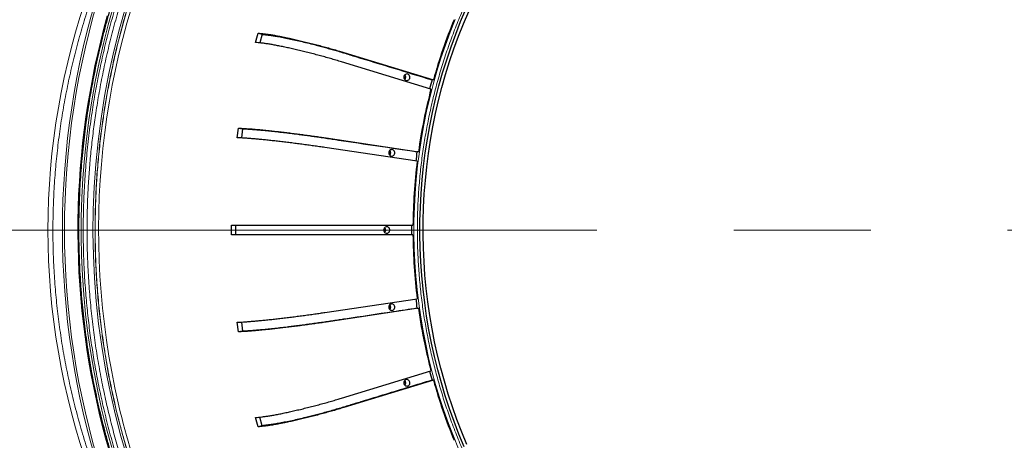
# Model space of a CAD drawing. Units: millimetres. Extents: x 21 to 201, y 9 to 287.
# Drawn here: x 127 to 153, y 93 to 104 of the extents above; entities that cross this region are included whole.
import ezdxf

# ---------------------------------------------------------------- set-up
doc = ezdxf.new("R2010")
doc.units = ezdxf.units.MM
doc.linetypes.add('CENTERX2', pattern=[20.32, 12.7, -2.54, 2.54, -2.54])

msp = doc.modelspace()

# ---------------------------------------------------------------- linework, layer by layer
at = {"color": 7, "linetype": 'Continuous', "lineweight": 25}
for p, q in [((133.33086, 103.291176), (133.397464, 103.538357)), ((133.397464, 103.538357), (133.503278, 103.506069)), ((133.503278, 103.506069), (133.442051, 103.278842)), ((135.671669, 103.023303), (138.046869, 102.298515)), ((137.980265, 102.051333), (135.605065, 102.776121)), ((138.046869, 102.298515), (138.007781, 102.298515)), ((132.842771, 100.761249), (132.8764, 101.015889)), ((132.8764, 101.015889), (132.985406, 100.999586)), ((132.985406, 100.999586), (132.953123, 100.755135)), ((137.61478, 100.135236), (135.167908, 100.501191)), ((135.201537, 100.755831), (137.648409, 100.389876)), ((136.89344, 100.303302), (136.905803, 100.396913)), ((137.648409, 100.389876), (137.609321, 100.389876)), ((132.690294, 98.183655), (132.690294, 98.440798)), ((132.800372, 98.440798), (132.800372, 98.183655)), ((135.03252, 98.440798), (137.503439, 98.440798)), ((137.503439, 98.183655), (135.03252, 98.183655)), ((136.765713, 98.264961), (136.765713, 98.359491)), ((135.167908, 96.123262), (137.61478, 96.489217)), ((137.648409, 96.234576), (135.201537, 95.868621)), ((137.609321, 96.234576), (137.648409, 96.234576)), ((132.8764, 95.608563), (132.842771, 95.863203)), ((132.953112, 95.869401), (132.985406, 95.624866)), ((132.985406, 95.624866), (132.8764, 95.608563)), ((135.605065, 93.848331), (137.980265, 94.573119)), ((138.046869, 94.325937), (135.671669, 93.60115)), ((137.310983, 94.230695), (137.286498, 94.321563)), ((138.046869, 94.325937), (138.007781, 94.325937)), ((133.397464, 93.086095), (133.33086, 93.333276)), ((133.503278, 93.118384), (133.442002, 93.345791)), ((133.503278, 93.118384), (133.397464, 93.086095))]:
    msp.add_line(p, q, dxfattribs=at)
at = {"color": 7, "linetype": 'CENTERX2', "lineweight": 18, "ltscale": 1.428571}
msp.add_line((171.409979, 98.312226), (103.424679, 98.312226), dxfattribs=at)
at = {"color": 8, "linetype": 'Continuous', "lineweight": 18, "flags": 128}
for points in [[(129.564982, 104.253314), (129.424909, 103.758033), (129.297067, 103.25902), (129.181543, 102.756616), (129.078418, 102.251167), (128.987761, 101.743018), (128.909635, 101.232518), (128.844093, 100.720016), (128.79118, 100.205864), (128.750932, 99.690415), (128.723378, 99.174021), (128.708535, 98.657036), (128.706414, 98.139815), (128.717017, 97.622712), (128.740336, 97.106081), (128.776355, 96.590278), (128.82505, 96.075654), (128.886387, 95.562563), (128.960324, 95.051357), (129.04681, 94.542386), (129.145787, 94.035998), (129.257186, 93.532541), (129.380931, 93.032359), (129.516937, 92.535797)], [(129.446895, 92.459689), (129.354262, 92.789576), (129.267015, 93.121122), (129.185181, 93.454227), (129.108784, 93.788791), (129.037847, 94.124715), (128.972391, 94.461895), (128.912437, 94.800233), (128.858001, 95.139625), (128.809101, 95.479971), (128.765751, 95.821167), (128.727964, 96.163112), (128.695752, 96.505702), (128.669123, 96.848834), (128.648087, 97.192406), (128.632649, 97.536315), (128.622815, 97.880457), (128.618586, 98.224728), (128.619965, 98.569026), (128.62695, 98.913246), (128.639541, 99.257286), (128.657732, 99.601042), (128.681519, 99.944411), (128.710894, 100.28729), (128.745849, 100.629575), (128.786373, 100.971165), (128.832454, 101.311955), (128.884078, 101.651845), (128.94123, 101.990731), (129.003892, 102.328513), (129.072046, 102.665088), (129.14567, 103.000355), (129.224744, 103.334215), (129.309243, 103.666565), (129.399142, 103.997308)], [(138.713046, 92.500597), (138.574196, 92.836409), (138.443655, 93.175973), (138.32151, 93.519058), (138.207847, 93.865428), (138.102743, 94.214846), (138.00627, 94.567071), (137.918494, 94.921864), (137.839476, 95.27898), (137.769269, 95.638174), (137.707922, 95.999202), (137.655476, 96.361815), (137.611968, 96.725764), (137.577428, 97.090801), (137.551878, 97.456675), (137.535337, 97.823135), (137.527817, 98.18993), (137.529321, 98.556809), (137.539849, 98.923521), (137.559394, 99.289813), (137.587943, 99.655436), (137.625476, 100.020138), (137.671967, 100.383669), (137.727384, 100.745781), (137.791689, 101.106225), (137.864839, 101.464755), (137.946783, 101.821123), (138.037464, 102.175087), (138.136822, 102.526403), (138.244788, 102.874831), (138.361287, 103.220132), (138.48624, 103.56207), (138.619561, 103.90041)]]:
    msp.add_lwpolyline(points, dxfattribs=at)
at = {"color": 7, "linetype": 'Continuous', "lineweight": 25, "flags": 128}
for points in [[(138.859631, 92.559838), (138.722197, 92.892227), (138.592985, 93.228331), (138.472086, 93.567918), (138.359582, 93.910757), (138.255549, 94.256613), (138.16006, 94.605248), (138.073179, 94.956424), (137.994966, 95.3099), (137.925474, 95.665433), (137.864752, 96.02278), (137.812841, 96.381696), (137.769777, 96.741936), (137.735589, 97.103252), (137.7103, 97.465396), (137.693927, 97.82812), (137.686483, 98.191177), (137.687972, 98.554316), (137.698393, 98.917289), (137.717739, 99.279848), (137.745997, 99.641744), (137.783147, 100.002728), (137.829164, 100.362554), (137.884016, 100.720974), (137.947666, 101.077744), (138.02007, 101.432619), (138.101179, 101.785355), (138.190936, 102.13571), (138.289281, 102.483445), (138.396146, 102.828322), (138.511457, 103.170103), (138.635137, 103.508555), (138.767099, 103.843445), (138.907254, 104.174545)], [(138.932926, 92.61908), (138.796907, 92.948046), (138.669026, 93.280688), (138.549372, 93.616778), (138.438026, 93.956087), (138.335065, 94.29838), (138.240559, 94.643425), (138.154573, 94.990984), (138.077165, 95.340819), (138.00839, 95.692691), (137.948293, 96.046358), (137.896917, 96.401578), (137.854296, 96.758108), (137.820459, 97.115702), (137.795431, 97.474117), (137.779227, 97.833106), (137.77186, 98.192423), (137.773334, 98.551823), (137.783647, 98.911058), (137.802794, 99.269883), (137.830761, 99.628051), (137.867528, 99.985318), (137.913071, 100.341438), (137.967358, 100.696168), (138.030353, 101.049263), (138.102011, 101.400483), (138.182284, 101.749586), (138.271117, 102.096333), (138.36845, 102.440487), (138.474214, 102.781812), (138.588338, 103.120073), (138.710743, 103.45504), (138.841347, 103.786481), (138.980058, 104.114171)], [(137.32421, 102.451715), (137.303641, 102.443607), (137.28589, 102.429894), (137.272274, 102.411592), (137.263803, 102.39006), (137.261105, 102.366895), (137.26438, 102.343814), (137.273386, 102.322529), (137.287453, 102.304619), (137.30554, 102.291412), (137.326304, 102.283887), (137.348206, 102.282604), (137.369621, 102.287656), (137.388962, 102.29867), (137.404792, 102.314827), (137.41594, 102.334931), (137.421577, 102.35749), (137.421285, 102.380831), (137.415087, 102.403223), (137.403442, 102.423004), (137.387214, 102.438709), (137.367606, 102.449172), (137.346072, 102.453618), (137.32421, 102.451715)], [(137.286498, 102.302889), (137.298672, 102.348345), (137.310983, 102.393758)], [(136.923142, 100.443741), (136.902572, 100.435633), (136.884822, 100.42192), (136.871206, 100.403618), (136.862735, 100.382086), (136.860037, 100.358921), (136.863312, 100.33584), (136.872317, 100.314555), (136.886385, 100.296644), (136.904472, 100.283438), (136.925236, 100.275913), (136.947138, 100.27463), (136.968553, 100.279682), (136.987893, 100.290696), (137.003724, 100.306853), (137.014871, 100.326957), (137.020508, 100.349516), (137.020217, 100.372857), (137.014019, 100.395249), (137.002374, 100.41503), (136.986146, 100.430735), (136.966537, 100.441198), (136.945004, 100.445644), (136.923142, 100.443741)], [(136.788579, 98.395909), (136.76801, 98.3878), (136.750259, 98.374087), (136.736643, 98.355785), (136.728172, 98.334254), (136.725474, 98.311088), (136.728749, 98.288007), (136.737755, 98.266722), (136.751822, 98.248812), (136.769909, 98.235605), (136.790673, 98.228081), (136.812575, 98.226797), (136.833991, 98.231849), (136.853331, 98.242863), (136.869161, 98.259021), (136.880309, 98.279125), (136.885946, 98.301683), (136.885654, 98.325024), (136.879456, 98.347416), (136.867811, 98.367198), (136.851583, 98.382902), (136.831975, 98.393365), (136.810441, 98.397811), (136.788579, 98.395909)], [(136.923142, 96.348076), (136.902572, 96.339967), (136.884822, 96.326254), (136.871206, 96.307953), (136.862735, 96.286421), (136.860037, 96.263255), (136.863312, 96.240174), (136.872317, 96.218889), (136.886385, 96.200979), (136.904472, 96.187772), (136.925236, 96.180248), (136.947138, 96.178964), (136.968553, 96.184016), (136.987893, 96.19503), (137.003724, 96.211188), (137.014871, 96.231292), (137.020508, 96.253851), (137.020217, 96.277191), (137.014019, 96.299583), (137.002374, 96.319365), (136.986146, 96.33507), (136.966537, 96.345533), (136.945004, 96.349978), (136.923142, 96.348076)], [(136.905803, 96.22754), (136.89955, 96.274334), (136.89344, 96.32115)], [(137.32421, 94.340102), (137.303641, 94.331993), (137.28589, 94.31828), (137.272274, 94.299979), (137.263803, 94.278447), (137.261105, 94.255281), (137.26438, 94.2322), (137.273386, 94.210915), (137.287453, 94.193005), (137.30554, 94.179798), (137.326304, 94.172274), (137.348206, 94.17099), (137.369621, 94.176042), (137.388962, 94.187056), (137.404792, 94.203214), (137.41594, 94.223318), (137.421577, 94.245877), (137.421285, 94.269217), (137.415087, 94.291609), (137.403442, 94.311391), (137.387214, 94.327096), (137.367606, 94.337559), (137.346072, 94.342004), (137.32421, 94.340102)]]:
    msp.add_lwpolyline(points, dxfattribs=at)
at = {"color": 7, "linetype": 'Continuous', "lineweight": 25}
for centre, radius, start, end in [((150.442364, 98.312226), 13.628571, 270.8780305, 89.1219695), ((152.117898, 98.377365), 14.607165, 157.8080251, 164.4285325), ((137.225828, 102.368033), 0.089041, 314.1939735, 45.8060265), ((152.182095, 98.346648), 14.714905, 164.4212737, 165.3736117), ((152.302881, 98.326694), 14.798995, 165.4229398, 171.9860835), ((136.824759, 100.360059), 0.089041, 314.1939735, 45.8060265), ((152.326909, 98.316655), 14.862895, 171.9816791, 172.9495462), ((152.401995, 98.312695), 14.899106, 172.9736672, 179.507364), ((152.377446, 98.312226), 14.913649, 179.5060436, 180.4939564), ((136.690197, 98.312226), 0.089041, 314.1939735, 45.8060265), ((152.401995, 98.311757), 14.899106, 180.492636, 187.0263328), ((136.824759, 96.264393), 0.089041, 314.1939735, 45.8060265), ((152.326909, 98.307798), 14.862895, 187.0504538, 188.0183209), ((152.329595, 98.302345), 14.826088, 188.0170769, 191.7664005), ((152.265627, 98.289135), 14.76077, 191.7668351, 194.5810604), ((152.182095, 98.277804), 14.714905, 194.6263883, 195.5787263), ((137.225828, 94.256419), 0.089041, 314.1939735, 45.8060265), ((152.117898, 98.247087), 14.607165, 195.5714675, 202.1919749)]:
    msp.add_arc(centre, radius, start, end, dxfattribs=at)
at = {"color": 8, "linetype": 'Continuous', "lineweight": 18}
for centre, radius, start, end in [((149.568228, 98.312638), 20.549527, 152.8976123, 207.484747), ((149.618161, 98.309863), 20.450554, 153.6488833, 191.8147803), ((149.720184, 98.312226), 21.512136, 162.5922613, 197.4077387), ((149.729069, 98.312226), 21.466356, 162.5526964, 197.4473036), ((149.331469, 98.219367), 20.151429, 191.7298258, 206.4703225)]:
    msp.add_arc(centre, radius, start, end, dxfattribs=at)
msp.add_ellipse((149.439964, 98.312226), major_axis=(-21.616086, 0), ratio=0.939673657, start_param=5.961158032, end_param=6.605212573, dxfattribs=at)
for points, knots in [([(153.556658, 84.69987), (153.413104, 84.667551), (153.126058, 84.602926), (152.690292, 84.52529), (152.24765, 84.461551), (151.798229, 84.413777), (151.341286, 84.382147), (150.888012, 84.367727), (150.438945, 84.369943), (149.994374, 84.388121), (149.546917, 84.422666), (149.097105, 84.474048), (148.653648, 84.541296), (148.217561, 84.623573), (147.78923, 84.720209), (147.361936, 84.832627), (146.936214, 84.960929), (146.512634, 85.105294), (146.092422, 85.265458), (145.676111, 85.441372), (145.264271, 85.633065), (144.858137, 85.840063), (144.458206, 86.062165), (144.065018, 86.299243), (143.679756, 86.550625), (143.302849, 86.815965), (142.934771, 87.094988), (142.576602, 87.38685), (142.228674, 87.691076), (141.891367, 88.007269), (141.56561, 88.334448), (141.25162, 88.672045), (140.949658, 89.019563), (140.660473, 89.37594), (140.384153, 89.740545), (140.120831, 90.112818), (139.861211, 90.506609), (139.606936, 90.922495), (139.360515, 91.359852), (139.131206, 91.80275), (138.91881, 92.250393), (138.72395, 92.700443), (138.549271, 93.144593), (138.393507, 93.581691), (138.255891, 94.009682), (138.132678, 94.437425), (138.023512, 94.864349), (137.925353, 95.302634), (137.838981, 95.752837), (137.765208, 96.216376), (137.705537, 96.687472), (137.660583, 97.165717), (137.630877, 97.65199), (137.617322, 98.134352), (137.619405, 98.61224), (137.636487, 99.085342), (137.668948, 99.561516), (137.717232, 100.040196), (137.780425, 100.512114), (137.85774, 100.976187), (137.948548, 101.432008), (138.054186, 101.886725), (138.17475, 102.339769), (138.310409, 102.790533), (138.460914, 103.237713), (138.62622, 103.680743), (138.806352, 104.119013), (139.000866, 104.551211), (139.209573, 104.976809), (139.432354, 105.395232), (139.668576, 105.805219), (139.917914, 106.206315), (140.18011, 106.598016), (140.45437, 106.979171), (140.740249, 107.349428), (141.037374, 107.708383), (141.344822, 108.055046), (141.662059, 108.389187), (141.988619, 108.710529), (142.323504, 109.018272), (142.66612, 109.312326), (143.015942, 109.592548), (143.385985, 109.86883), (143.77679, 110.139423), (144.187771, 110.40166), (144.603959, 110.645684), (145.024606, 110.871712), (145.447515, 111.079076), (145.864878, 111.26497), (146.275619, 111.430715), (146.677783, 111.57722), (147.079768, 111.708129), (147.480785, 111.825072), (147.750294, 111.891408), (147.885074, 111.924582)], [0, 0, 0, 0, 0.01069389, 0.021383217, 0.032194891, 0.043246234, 0.054296391, 0.065564349, 0.076292073, 0.087022152, 0.097985885, 0.108985462, 0.119989748, 0.130628504, 0.14126056, 0.151897804, 0.162704735, 0.173504667, 0.184310062, 0.195232093, 0.206146915, 0.217067394, 0.228047897, 0.239021086, 0.250000029, 0.260980533, 0.271953721, 0.282932665, 0.293854695, 0.304769518, 0.315689996, 0.326496927, 0.337296859, 0.348102254, 0.35874101, 0.369373066, 0.38001031, 0.391682725, 0.403348884, 0.414930052, 0.426309801, 0.437688349, 0.448862421, 0.459280628, 0.469700916, 0.479839528, 0.489918058, 0.500000001, 0.510694296, 0.521383545, 0.532194891, 0.543246234, 0.554296391, 0.565564349, 0.576292073, 0.587022152, 0.597985885, 0.608985462, 0.619989748, 0.630628504, 0.64126056, 0.651897804, 0.662704735, 0.673504667, 0.684310062, 0.695232093, 0.706146916, 0.717067394, 0.728047897, 0.739021086, 0.750000029, 0.760980533, 0.771953721, 0.782932665, 0.793854695, 0.804769518, 0.815689996, 0.826496927, 0.837296859, 0.848102254, 0.85874101, 0.869373066, 0.88001031, 0.891682725, 0.903348884, 0.914930052, 0.926309801, 0.937688349, 0.948862421, 0.959280628, 0.969700916, 0.979839167, 0.989917663, 1, 1, 1, 1]), ([(131.001508, 107.706806), (130.947789, 107.601704), (130.807034, 107.326315), (130.595578, 106.872232), (130.365627, 106.346162), (130.15115, 105.813297), (129.952006, 105.27586), (129.768378, 104.734362), (129.600253, 104.189427), (129.447498, 103.64088), (129.310434, 103.090699), (129.188925, 102.539491), (129.082606, 101.986299), (128.988253, 101.412001), (128.907662, 100.816827), (128.842788, 100.201097), (128.79648, 99.58794), (128.768304, 98.978657), (128.757814, 98.373879), (128.764707, 97.774031), (128.787771, 97.196761), (128.82488, 96.642535), (128.87434, 96.109629), (128.936657, 95.584113), (129.011267, 95.066347), (129.098123, 94.554286), (129.200677, 94.029366), (129.320194, 93.492303), (129.458025, 92.943918), (129.612153, 92.39462), (129.783149, 91.844287), (129.97148, 91.293632), (130.176942, 90.744381), (130.383873, 90.236189), (130.588887, 89.76811), (130.78703, 89.3428), (130.9965, 88.919137), (131.217432, 88.497515), (131.449954, 88.078451), (131.692192, 87.66554), (131.957404, 87.237381), (132.247187, 86.795606), (132.563228, 86.34207), (132.892258, 85.897147), (133.234971, 85.460153), (133.591254, 85.031708), (133.960045, 84.613431), (134.34152, 84.205256), (134.735411, 83.807703), (135.141489, 83.421356), (135.558496, 83.047525), (135.98644, 82.686237), (136.424954, 82.337946), (136.873329, 82.003346), (137.33087, 81.68296), (137.797087, 81.377076), (138.27153, 81.086045), (138.753483, 80.810301), (139.242029, 80.550242), (139.736631, 80.306042), (140.237291, 80.077664), (140.742335, 79.865775), (141.251171, 79.670353), (141.763244, 79.49144), (142.278709, 79.328882), (142.795711, 79.183021), (143.313677, 79.053714), (143.833508, 78.940572), (144.373171, 78.840164), (144.932451, 78.7544), (145.511048, 78.685363), (146.087228, 78.636083), (146.659766, 78.606099), (147.228072, 78.594936), (147.791745, 78.60227), (148.334201, 78.626816), (148.855003, 78.666303), (149.355771, 78.718952), (149.849612, 78.785214), (150.336116, 78.864816), (150.817451, 78.956488), (151.13621, 79.028988), (151.29563, 79.065248)], [0, 0, 0, 0, 0.007965224, 0.02087034, 0.033731516, 0.046590462, 0.059458312, 0.072189163, 0.084912474, 0.09763903, 0.110274785, 0.122802615, 0.135328411, 0.147862464, 0.161612956, 0.175356466, 0.189106586, 0.202560592, 0.215963991, 0.229372, 0.242493997, 0.254426329, 0.26636024, 0.278141957, 0.289687371, 0.301230977, 0.312780823, 0.325378716, 0.337971407, 0.350569349, 0.363540138, 0.376556819, 0.389577784, 0.40289342, 0.413425237, 0.42395726, 0.434495602, 0.44529493, 0.456094067, 0.466893539, 0.477699936, 0.490232639, 0.502758166, 0.515286806, 0.527922548, 0.540648281, 0.553371867, 0.566104088, 0.578970552, 0.591829222, 0.604691229, 0.61759634, 0.630526323, 0.643454035, 0.656390788, 0.669326148, 0.682253581, 0.6951844, 0.708089516, 0.720950692, 0.733809638, 0.746677488, 0.759408339, 0.77213165, 0.784858206, 0.797493961, 0.81002179, 0.822547587, 0.83508164, 0.848832131, 0.862575642, 0.876325762, 0.889779768, 0.903183166, 0.916591175, 0.929713173, 0.941645505, 0.953579416, 0.96536131, 0.976906956, 0.988450502, 1, 1, 1, 1]), ([(151.273647, 79.170772), (151.100676, 79.131564), (150.75481, 79.053166), (150.23222, 78.955781), (149.702251, 78.872506), (149.16425, 78.805285), (148.618705, 78.754469), (148.067142, 78.7207), (147.54974, 78.70559), (147.067118, 78.705502), (146.623608, 78.7168), (146.176733, 78.739654), (145.72677, 78.77436), (145.274101, 78.821259), (144.82256, 78.880062), (144.348449, 78.954494), (143.852477, 79.046771), (143.335508, 79.15929), (142.820375, 79.28789), (142.306207, 79.432946), (141.793575, 79.594611), (141.284299, 79.772548), (140.749949, 79.977764), (140.192207, 80.213436), (139.613087, 80.482993), (139.041988, 80.774067), (138.47961, 81.086378), (137.926717, 81.419756), (137.410752, 81.756417), (136.930454, 82.092735), (136.484546, 82.425494), (136.04843, 82.77188), (135.622829, 83.131183), (135.208114, 83.502959), (134.804255, 83.887197), (134.412518, 84.282571), (134.033135, 84.688503), (133.666374, 85.104478), (133.31204, 85.530581), (132.971202, 85.965176), (132.643979, 86.407652), (132.329665, 86.858713), (132.0178, 87.334148), (131.710093, 87.834554), (131.408435, 88.360519), (131.124527, 88.892469), (130.858492, 89.429037), (130.610178, 89.969455), (130.379478, 90.513205), (130.172272, 91.043837), (129.986826, 91.55998), (129.820933, 92.062431), (129.669547, 92.563972), (129.532302, 93.064026), (129.408348, 93.564415), (129.293465, 94.083415), (129.189075, 94.620948), (129.096721, 95.176877), (129.018695, 95.740918), (128.955464, 96.313437), (128.90773, 96.893999), (128.875993, 97.480959), (128.861795, 98.031567), (128.861712, 98.545163), (128.872329, 99.017136), (128.893805, 99.49269), (128.926418, 99.971531), (128.970489, 100.453251), (129.025746, 100.933771), (129.095689, 101.43831), (129.1824, 101.966112), (129.288134, 102.516259), (129.408979, 103.064452), (129.545286, 103.611619), (129.697202, 104.157149), (129.864404, 104.699113), (130.057263, 105.267745), (130.278638, 105.86133), (130.532265, 106.477429), (130.800324, 107.076401), (130.993864, 107.464297), (131.08858, 107.654129)], [0, 0, 0, 0, 0.012598876, 0.025192208, 0.037790448, 0.050761807, 0.063779128, 0.076800737, 0.090117025, 0.100649359, 0.111181901, 0.121720766, 0.132520622, 0.143320289, 0.154120293, 0.164927225, 0.177460541, 0.189986684, 0.202515942, 0.215152306, 0.227878663, 0.240602875, 0.253335726, 0.268346082, 0.283348357, 0.29836023, 0.313450947, 0.328533444, 0.343625687, 0.356561679, 0.369489748, 0.382421205, 0.395326955, 0.408188762, 0.421048342, 0.433916828, 0.446648302, 0.459372238, 0.472099422, 0.484735799, 0.497264243, 0.509790656, 0.522325329, 0.536076494, 0.54982068, 0.56357148, 0.577026145, 0.590430202, 0.603838874, 0.616961514, 0.628894432, 0.640828932, 0.652611229, 0.664157209, 0.675701384, 0.687251802, 0.69985031, 0.712443621, 0.725042186, 0.73801361, 0.75103093, 0.76405254, 0.777368828, 0.787901162, 0.798433704, 0.808972569, 0.819772425, 0.830572092, 0.841372095, 0.852179028, 0.864712344, 0.877238486, 0.889767744, 0.902404108, 0.915130465, 0.927854677, 0.940587529, 0.955597885, 0.97060016, 0.985612032, 1, 1, 1, 1]), ([(131.321276, 107.653427), (131.242489, 107.497578), (131.084988, 107.186022), (130.864091, 106.710305), (130.654666, 106.228894), (130.456994, 105.739152), (130.283921, 105.275894), (130.132987, 104.840745), (130.002421, 104.437231), (129.880236, 104.03078), (129.76643, 103.621392), (129.645486, 103.14838), (129.522447, 102.610803), (129.403342, 102.007786), (129.30229, 101.401027), (129.219124, 100.7893), (129.154063, 100.173411), (129.10744, 99.554161), (129.079474, 98.933623), (129.070491, 98.333776), (129.078248, 97.755452), (129.100697, 97.199347), (129.138121, 96.644247), (129.190438, 96.091068), (129.252628, 95.580193), (129.321056, 95.111739), (129.392636, 94.684796), (129.473162, 94.259688), (129.562635, 93.836415), (129.669274, 93.379774), (129.795731, 92.890952), (129.944953, 92.371386), (130.107761, 91.856549), (130.283383, 91.348669), (130.469638, 90.852955), (130.665626, 90.369665), (130.871843, 89.897129), (131.089135, 89.430073), (131.243871, 89.124089), (131.321276, 88.971026)], [0, 0, 0, 0, 0.027240855, 0.054457068, 0.081668959, 0.108896858, 0.136496819, 0.158401966, 0.180295318, 0.20218746, 0.224088983, 0.246010461, 0.277644277, 0.309247188, 0.340851032, 0.372487647, 0.404380349, 0.436241364, 0.468103321, 0.499998845, 0.52857698, 0.557126955, 0.585672235, 0.614236297, 0.642701338, 0.664961838, 0.687209922, 0.7094567, 0.731713286, 0.753990778, 0.781883918, 0.809750942, 0.837613669, 0.865493927, 0.893047994, 0.919787172, 0.946512726, 0.973243918, 1, 1, 1, 1]), ([(131.316835, 88.99075), (131.238364, 89.146344), (131.081495, 89.45739), (130.86149, 89.932293), (130.652916, 90.412856), (130.456055, 90.9017), (130.283702, 91.364074), (130.133402, 91.79836), (130.00339, 92.201057), (129.881724, 92.606671), (129.768403, 93.015204), (129.64798, 93.487202), (129.525476, 94.023599), (129.406891, 94.625267), (129.306282, 95.230651), (129.223482, 95.840972), (129.15871, 96.455429), (129.112294, 97.073223), (129.084452, 97.692298), (129.07551, 98.290728), (129.083232, 98.867684), (129.105581, 99.422477), (129.142839, 99.976272), (129.194923, 100.528158), (129.256839, 101.037851), (129.324965, 101.505234), (129.396232, 101.931211), (129.476406, 102.355365), (129.565488, 102.777696), (129.671666, 103.23334), (129.797579, 103.72112), (129.946165, 104.239607), (130.108283, 104.753395), (130.283166, 105.260269), (130.468647, 105.755038), (130.663831, 106.237444), (130.869211, 106.709149), (131.085625, 107.175406), (131.239741, 107.48089), (131.316835, 107.633702)], [0, 0, 0, 0, 0.027243913, 0.054463278, 0.081678338, 0.108909351, 0.136510948, 0.158416506, 0.180310318, 0.20220293, 0.224104887, 0.246026724, 0.277658984, 0.309260472, 0.340862898, 0.372497964, 0.404388014, 0.43624652, 0.46810597, 0.49999885, 0.5285746, 0.557122315, 0.58566536, 0.614227112, 0.642690254, 0.6649497, 0.687196785, 0.709442572, 0.73169813, 0.75397451, 0.781868115, 0.809735714, 0.837599037, 0.865479828, 0.893035718, 0.919777957, 0.946506624, 0.973240911, 1, 1, 1, 1]), ([(129.078247, 104.742547), (129.046527, 104.652743), (128.951332, 104.383235), (128.804501, 103.929926), (128.643647, 103.380886), (128.499393, 102.826833), (128.371644, 102.268352), (128.260692, 101.706291), (128.166225, 101.138439), (128.088717, 100.565154), (128.02848, 99.986857), (127.98596, 99.406987), (127.961292, 98.827487), (127.954441, 98.248815), (127.965197, 97.671424), (127.993511, 97.094628), (128.039361, 96.519052), (128.102771, 95.94515), (128.1836, 95.373355), (128.281706, 94.804268), (128.399415, 94.226668), (128.537843, 93.641216), (128.698487, 93.048863), (128.876618, 92.461451), (129.011049, 92.075054), (129.078247, 91.881905)], [0, 0, 0, 0, 0.021779642, 0.06536178, 0.108943879, 0.15259512, 0.196265998, 0.23993672, 0.283587747, 0.327887198, 0.372207454, 0.416527637, 0.460826989, 0.504826756, 0.548846975, 0.592867222, 0.636867026, 0.68086608, 0.724885437, 0.768904917, 0.812904138, 0.859665974, 0.906451755, 0.953237802, 1, 1, 1, 1])]:
    msp.add_open_spline(points, degree=3, knots=knots, dxfattribs=at)
at = {"color": 7, "linetype": 'Continuous', "lineweight": 25}
for points, knots in [([(138.715045, 80.705537), (138.69937, 80.714031), (138.593142, 80.771592), (138.398575, 80.882785), (138.131571, 81.039341), (137.867225, 81.200957), (137.605342, 81.367042), (137.346064, 81.537696), (137.089441, 81.712836), (136.835546, 81.892424), (136.584448, 82.076411), (136.336212, 82.264747), (136.090906, 82.457381), (135.848596, 82.654263), (135.609345, 82.855339), (135.373219, 83.060555), (135.14028, 83.269857), (134.910592, 83.483188), (134.684214, 83.700492), (134.461209, 83.921709), (134.241635, 84.146782), (134.025553, 84.375648), (133.813018, 84.608248), (133.604089, 84.844519), (133.398821, 85.084398), (133.19727, 85.327819), (132.999489, 85.574719), (132.805531, 85.825031), (132.615448, 86.078687), (132.429292, 86.335621), (132.247111, 86.595762), (132.068955, 86.859042), (131.894872, 87.12539), (131.724908, 87.394735), (131.559108, 87.667004), (131.397518, 87.942124), (131.24018, 88.220022), (131.087136, 88.500623), (130.938428, 88.783853), (130.794094, 89.069635), (130.654175, 89.357892), (130.518707, 89.648549), (130.387727, 89.941525), (130.26127, 90.236744), (130.139369, 90.534127), (130.022058, 90.833592), (129.909367, 91.135061), (129.801327, 91.438452), (129.697967, 91.743685), (129.599315, 92.050677), (129.505396, 92.359346), (129.416237, 92.66961), (129.33186, 92.981385), (129.252289, 93.294588), (129.177545, 93.609135), (129.107648, 93.924942), (129.042616, 94.241924), (128.982468, 94.559996), (128.927218, 94.879074), (128.876883, 95.199071), (128.831475, 95.519902), (128.791006, 95.84148), (128.755488, 96.163721), (128.72493, 96.486537), (128.69934, 96.809842), (128.678725, 97.13355), (128.66309, 97.457573), (128.652441, 97.781825), (128.646778, 98.106219), (128.646105, 98.430668), (128.650421, 98.755086), (128.659725, 99.079385), (128.674014, 99.403478), (128.693286, 99.727279), (128.717534, 100.050701), (128.746752, 100.373657), (128.780932, 100.696061), (128.820065, 101.017826), (128.864141, 101.338866), (128.913148, 101.659096), (128.967072, 101.978429), (129.0259, 102.29678), (129.089615, 102.614064), (129.1582, 102.930195), (129.231638, 103.24509), (129.309907, 103.558663), (129.392989, 103.87083), (129.480859, 104.181509), (129.573495, 104.490615), (129.670872, 104.798066), (129.772963, 105.10378), (129.879742, 105.407675), (129.991179, 105.709669), (130.107245, 106.009682), (130.227911, 106.307631), (130.353133, 106.603445), (130.482924, 106.897016), (130.617072, 107.188369), (130.756208, 107.477036), (130.851365, 107.670163), (130.901346, 107.766326), (130.902142, 107.767857)], [0, 0, 0, 0, 0.0017812878, 0.012071556, 0.0223617902, 0.0326519899, 0.0429421548, 0.0532322847, 0.0635223794, 0.0738124388, 0.0841024629, 0.0943924515, 0.1046824048, 0.1149723228, 0.1252622057, 0.1355520536, 0.1458418667, 0.1561316454, 0.16642139, 0.1767111007, 0.1870007779, 0.1972904221, 0.2075800338, 0.2178696133, 0.2281591613, 0.2384486781, 0.2487381645, 0.2590276209, 0.269317048, 0.2796064463, 0.2898958165, 0.3001851593, 0.3104744753, 0.3207637651, 0.3310530295, 0.3413422692, 0.3516314847, 0.361920677, 0.3722098465, 0.3824989941, 0.3927881205, 0.4030772264, 0.4133663124, 0.4236553794, 0.433944428, 0.4442334589, 0.4545224729, 0.4648114706, 0.4751004528, 0.4853894202, 0.4956783734, 0.5059673132, 0.5162562402, 0.5265451551, 0.5368340587, 0.5471229515, 0.5574118343, 0.5677007078, 0.5779895725, 0.5882784292, 0.5985672785, 0.6088561211, 0.6191449575, 0.6294337886, 0.6397226148, 0.6500114369, 0.6603002555, 0.6705890713, 0.6808778848, 0.6911666967, 0.7014555076, 0.7117443181, 0.7220331287, 0.73232194, 0.7426107527, 0.7528995675, 0.7631883849, 0.7734772057, 0.7837660304, 0.7940548598, 0.8043436945, 0.8146325352, 0.8249213824, 0.835210237, 0.8454990996, 0.8557879708, 0.8660768514, 0.8763657419, 0.8866546433, 0.896943556, 0.907232481, 0.9175214187, 0.9278103701, 0.9380993358, 0.9483883164, 0.9586773129, 0.9689663258, 0.979255356, 0.9895444042, 0.9998334711, 1, 1, 1, 1]), ([(133.397464, 103.538357), (133.424122, 103.535469), (133.477527, 103.529683), (133.561393, 103.519754), (133.650831, 103.507925), (133.747726, 103.493458), (133.854908, 103.475361), (133.972425, 103.453465), (134.098029, 103.428479), (134.230293, 103.400622), (134.368077, 103.370142), (134.510714, 103.337143), (134.657211, 103.301891), (134.806357, 103.264702), (134.957102, 103.225772), (135.108475, 103.185514), (135.259755, 103.144145), (135.409461, 103.10183), (135.547088, 103.061346), (135.632854, 103.035156), (135.671669, 103.023303)], [0, 0, 0, 0, 0.055475185, 0.111138763, 0.16670596, 0.22204506, 0.277247302, 0.33349009, 0.389934261, 0.446379625, 0.502624048, 0.558863318, 0.615303192, 0.671743071, 0.727982348, 0.784345, 0.840928062, 0.897377025, 0.953556017, 1, 1, 1, 1]), ([(133.503278, 103.506069), (133.533208, 103.502798), (133.593134, 103.496251), (133.688177, 103.484694), (133.791778, 103.470189), (133.913563, 103.450231), (134.055839, 103.423696), (134.215915, 103.391231), (134.386417, 103.354112), (134.565292, 103.312724), (134.750004, 103.267748), (134.922719, 103.22364), (135.080525, 103.181883), (135.222532, 103.14324), (135.363342, 103.103673), (135.511406, 103.060323), (135.665302, 103.01368), (135.827692, 102.963931), (136.606225, 102.72554), (137.334229, 102.503732), (138.007781, 102.298515)], [0, 0, 0, 0, 0.032956306, 0.0659856284, 0.0988881912, 0.1316711365, 0.1691126711, 0.2066736032, 0.2441151422, 0.2815566425, 0.319117534, 0.3565590391, 0.3846505979, 0.4128490715, 0.4409875056, 0.4689968479, 0.503521519, 0.5380706969, 0.5726210839, 1, 1, 1, 1]), ([(135.605065, 102.776121), (135.557543, 102.790487), (135.462327, 102.81927), (135.314714, 102.862158), (135.165015, 102.904443), (135.014004, 102.945777), (134.862696, 102.985875), (134.711981, 103.024531), (134.563076, 103.061446), (134.417201, 103.096305), (134.275353, 103.128832), (134.138261, 103.1589), (134.007032, 103.186272), (133.882671, 103.210753), (133.766661, 103.231903), (133.659563, 103.249669), (133.561058, 103.26433), (133.450215, 103.278553), (133.377157, 103.286279), (133.33086, 103.291176)], [0, 0, 0, 0, 0.056311513, 0.112824264, 0.169336992, 0.225648472, 0.281959948, 0.338472655, 0.394985336, 0.451296777, 0.507608438, 0.564121354, 0.620634265, 0.67694592, 0.733211984, 0.789672236, 0.846187872, 0.902529707, 1, 1, 1, 1]), ([(135.167908, 100.501191), (135.118964, 100.508444), (135.020903, 100.522977), (134.869048, 100.544632), (134.715168, 100.565982), (134.56007, 100.586852), (134.404796, 100.607098), (134.250259, 100.626617), (134.097703, 100.645255), (133.948382, 100.662856), (133.803317, 100.679279), (133.663252, 100.694461), (133.529315, 100.708282), (133.402534, 100.720643), (133.284432, 100.731321), (133.175577, 100.740292), (133.075622, 100.747694), (132.963374, 100.754875), (132.889551, 100.758777), (132.842771, 100.761249)], [0, 0, 0, 0, 0.056311513, 0.112824264, 0.169336992, 0.225648472, 0.281959948, 0.338472655, 0.394985336, 0.451296777, 0.507608438, 0.564121354, 0.620634265, 0.67694592, 0.733211984, 0.789672236, 0.846187872, 0.902529707, 1, 1, 1, 1]), ([(132.8764, 101.015889), (132.903343, 101.014431), (132.95732, 101.01151), (133.042168, 101.006496), (133.132775, 101.000524), (133.231101, 100.993219), (133.340073, 100.984082), (133.459756, 100.973026), (133.58783, 100.96041), (133.722849, 100.946345), (133.863647, 100.930955), (134.009548, 100.914294), (134.15953, 100.896494), (134.312354, 100.877717), (134.466948, 100.858061), (134.622302, 100.837734), (134.777673, 100.816846), (134.931564, 100.795481), (135.073194, 100.77504), (135.16155, 100.761816), (135.201537, 100.755831)], [0, 0, 0, 0, 0.055475185, 0.111138763, 0.16670596, 0.22204506, 0.277247302, 0.33349009, 0.389934261, 0.446379625, 0.502624048, 0.558863318, 0.615303192, 0.671743071, 0.727982348, 0.784345, 0.840928062, 0.897377025, 0.953556017, 1, 1, 1, 1]), ([(132.985406, 100.999586), (133.015659, 100.997935), (133.076233, 100.994629), (133.172419, 100.988794), (133.277455, 100.98147), (133.401213, 100.971393), (133.546113, 100.957995), (133.7094, 100.941603), (133.883572, 100.922861), (134.06654, 100.901964), (134.255699, 100.879255), (134.432776, 100.856984), (134.594711, 100.8359), (134.740539, 100.816389), (134.885263, 100.796411), (135.037614, 100.774523), (135.196121, 100.750973), (135.363431, 100.725853), (136.165538, 100.605487), (136.915476, 100.493493), (137.609321, 100.389876)], [0, 0, 0, 0, 0.032956306, 0.065985628, 0.098888191, 0.131671136, 0.169112671, 0.206673603, 0.244115142, 0.281556643, 0.319117534, 0.356559039, 0.384650598, 0.412849072, 0.440987506, 0.468996848, 0.503521519, 0.538070697, 0.572621084, 1, 1, 1, 1]), ([(132.690294, 98.440798), (132.717333, 98.440798), (132.771503, 98.440798), (132.85668, 98.440798), (132.94768, 98.440798), (133.046486, 98.440798), (133.156058, 98.440798), (133.276467, 98.440798), (133.40537, 98.440798), (133.541314, 98.440798), (133.683123, 98.440798), (133.830118, 98.440798), (133.98127, 98.440798), (134.135328, 98.440798), (134.291213, 98.440798), (134.447903, 98.440798), (134.604647, 98.440798), (134.759942, 98.440798), (134.902914, 98.440798), (134.99214, 98.440798), (135.03252, 98.440798)], [0, 0, 0, 0, 0.0554751846, 0.1111387627, 0.1667059604, 0.2220450601, 0.2772473018, 0.3334900905, 0.3899342611, 0.4463796254, 0.5026240475, 0.5588633184, 0.6153031924, 0.6717430712, 0.7279823485, 0.7843450004, 0.8409280623, 0.8973770249, 0.9535560174, 1, 1, 1, 1]), ([(135.03252, 98.183655), (134.9831, 98.183655), (134.884083, 98.183655), (134.730806, 98.183655), (134.575522, 98.183655), (134.419053, 98.183655), (134.262449, 98.183655), (134.106629, 98.183655), (133.952849, 98.183655), (133.802371, 98.183655), (133.656227, 98.183655), (133.515164, 98.183655), (133.38032, 98.183655), (133.252726, 98.183655), (133.133923, 98.183655), (133.024478, 98.183655), (132.924037, 98.183655), (132.811316, 98.183655), (132.737238, 98.183655), (132.690294, 98.183655)], [0, 0, 0, 0, 0.056311513, 0.112824264, 0.169336992, 0.225648472, 0.281959948, 0.338472655, 0.394985336, 0.451296777, 0.507608438, 0.564121354, 0.620634265, 0.67694592, 0.733211984, 0.789672236, 0.846187872, 0.902529707, 1, 1, 1, 1]), ([(132.842771, 95.863203), (132.869714, 95.864662), (132.923691, 95.867583), (133.008539, 95.872596), (133.099146, 95.878569), (133.197472, 95.885874), (133.306444, 95.895011), (133.426127, 95.906067), (133.554201, 95.918682), (133.68922, 95.932748), (133.830018, 95.948138), (133.975918, 95.964799), (134.125901, 95.982598), (134.278725, 96.001376), (134.433319, 96.021032), (134.588673, 96.041359), (134.744044, 96.062247), (134.897935, 96.083612), (135.039564, 96.104053), (135.127921, 96.117277), (135.167908, 96.123262)], [0, 0, 0, 0, 0.055475185, 0.111138763, 0.16670596, 0.22204506, 0.277247302, 0.33349009, 0.389934261, 0.446379625, 0.502624048, 0.558863318, 0.615303192, 0.671743071, 0.727982348, 0.784345, 0.840928062, 0.897377025, 0.953556017, 1, 1, 1, 1]), ([(137.609321, 96.234576), (137.39748, 96.202884), (136.761956, 96.107805), (136.072429, 96.004933), (135.546179, 95.925929), (135.390961, 95.902494), (135.234619, 95.879054), (135.076498, 95.855704), (134.91576, 95.832529), (134.757759, 95.810526), (134.603943, 95.789849), (134.455627, 95.770457), (134.308074, 95.751761), (134.146276, 95.73195), (133.972478, 95.711605), (133.790488, 95.691428), (133.61954, 95.673649), (133.462085, 95.658541), (133.319456, 95.646157), (133.206722, 95.637621), (133.120444, 95.63218), (133.052427, 95.628441), (133.007747, 95.626058), (132.985406, 95.624866)], [0, 0, 0, 0, 0.130727924, 0.392183771, 0.424323655, 0.456611696, 0.488879465, 0.520999207, 0.55294483, 0.584855784, 0.61340061, 0.642042435, 0.670670665, 0.699196888, 0.737331262, 0.775591822, 0.813726191, 0.851169884, 0.888732983, 0.926176673, 0.950764649, 0.975380937, 1, 1, 1, 1]), ([(135.201537, 95.868621), (135.152594, 95.861368), (135.054532, 95.846835), (134.902677, 95.82518), (134.748797, 95.80383), (134.593699, 95.78296), (134.438426, 95.762714), (134.283888, 95.743195), (134.131332, 95.724557), (133.982011, 95.706956), (133.836946, 95.690533), (133.696881, 95.675351), (133.562944, 95.66153), (133.436163, 95.649169), (133.318061, 95.638491), (133.209206, 95.62952), (133.109252, 95.622118), (132.997003, 95.614937), (132.923181, 95.611035), (132.8764, 95.608563)], [0, 0, 0, 0, 0.056311513, 0.112824264, 0.169336992, 0.225648472, 0.281959948, 0.338472655, 0.394985336, 0.451296777, 0.507608438, 0.564121354, 0.620634265, 0.67694592, 0.733211984, 0.789672236, 0.846187872, 0.902529707, 1, 1, 1, 1]), ([(138.007781, 94.325937), (137.802147, 94.263168), (137.185243, 94.074862), (136.515864, 93.871119), (136.005088, 93.71465), (135.854459, 93.668237), (135.702708, 93.621813), (135.54916, 93.575566), (135.392961, 93.529667), (135.239269, 93.48609), (135.089503, 93.445139), (134.944985, 93.406733), (134.801093, 93.369703), (134.643175, 93.330468), (134.473361, 93.290174), (134.295323, 93.250211), (134.127857, 93.215), (133.973362, 93.185077), (133.833157, 93.160552), (133.722095, 93.143645), (133.636883, 93.13287), (133.569598, 93.125465), (133.525385, 93.120744), (133.503278, 93.118384)], [0, 0, 0, 0, 0.130727924, 0.392183771, 0.424323655, 0.456611696, 0.488879465, 0.520999207, 0.55294483, 0.584855784, 0.61340061, 0.642042435, 0.670670665, 0.699196888, 0.737331262, 0.775591822, 0.813726191, 0.851169884, 0.888732983, 0.926176673, 0.950764649, 0.975380937, 1, 1, 1, 1]), ([(133.33086, 93.333276), (133.357518, 93.336165), (133.410923, 93.341951), (133.494789, 93.35188), (133.584227, 93.363708), (133.681122, 93.378176), (133.788305, 93.396273), (133.905822, 93.418169), (134.031425, 93.443155), (134.16369, 93.471012), (134.301473, 93.501492), (134.444111, 93.534491), (134.590608, 93.569743), (134.739754, 93.606932), (134.890498, 93.645862), (135.041871, 93.68612), (135.193151, 93.727489), (135.342858, 93.769804), (135.480484, 93.810288), (135.56625, 93.836478), (135.605065, 93.848331)], [0, 0, 0, 0, 0.055475185, 0.111138763, 0.16670596, 0.22204506, 0.277247302, 0.33349009, 0.389934261, 0.446379625, 0.502624048, 0.558863318, 0.615303192, 0.671743071, 0.727982348, 0.784345, 0.840928062, 0.897377025, 0.953556017, 1, 1, 1, 1]), ([(135.671669, 93.60115), (135.624146, 93.586784), (135.528931, 93.558001), (135.381317, 93.515113), (135.231618, 93.472828), (135.080608, 93.431494), (134.9293, 93.391396), (134.778584, 93.352739), (134.62968, 93.315825), (134.483805, 93.280966), (134.341956, 93.248439), (134.204865, 93.218371), (134.073635, 93.190999), (133.949275, 93.166517), (133.833264, 93.145368), (133.726166, 93.127602), (133.627661, 93.11294), (133.516819, 93.098718), (133.443761, 93.090991), (133.397464, 93.086095)], [0, 0, 0, 0, 0.056311513, 0.112824264, 0.169336992, 0.225648472, 0.281959948, 0.338472655, 0.394985336, 0.451296777, 0.507608438, 0.564121354, 0.620634265, 0.67694592, 0.733211984, 0.789672236, 0.846187872, 0.902529707, 1, 1, 1, 1])]:
    msp.add_open_spline(points, degree=3, knots=knots, dxfattribs=at)

doc.saveas('drawing.dxf')
